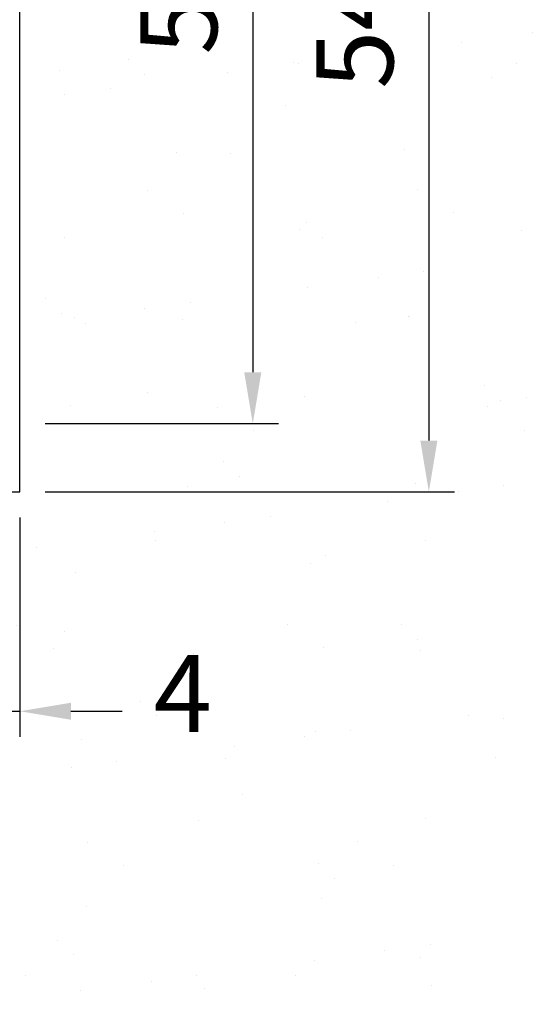
# Model space of a CAD drawing. Units: millimetres. Extents: x 2636 to 3516, y -9826 to -9193.
# Drawn here: x 3302 to 3332, y -9574 to -9517 of the extents above; entities that cross this region are included whole.
import ezdxf

# ---------------------------------------------------------------- set-up
doc = ezdxf.new("R2010")
doc.units = ezdxf.units.MM
doc.header["$MEASUREMENT"] = 0
doc.layers.add('dim', color=7, linetype='Continuous')
doc.styles.add('ROMANS', font='romans.shx', dxfattribs={"width": 0.7})
doc.dimstyles.new('TARA_1', dxfattribs={"dimscale": 1.5, "dimtxt": 3, "dimasz": 2, "dimexe": 1, "dimexo": 1, "dimgap": 1, "dimtad": 1, "dimdec": 1, "dimzin": 12, "dimdsep": 46, "dimtxsty": 'ROMANS', "dimcen": 0, "dimclrd": 9, "dimclre": 9, "dimclrt": 1, "dimazin": 3, "dimtfac": 1, "dimtdec": 1, "dimtix": 1, "dimtmove": 2, "dimatfit": 3, "dimfxl": 1, "dimtfill": 1, "dimarcsym": 1})

# ---------------------------------------------------------------- blocks, each defined once
blk = doc.blocks.new('*D562')
at = {"color": 9, "linetype": 'Continuous', "lineweight": -2, "transparency": 16777216}
for p, q in [((3303.69059260723, -9490.480848676703), (3317.331643794297, -9490.480848676703)), ((3315.831643794297, -9493.480848676703), (3315.831643794297, -9537.480548349562)), ((3303.69059260723, -9540.480548349562), (3317.331643794297, -9540.480548349562))]:
    blk.add_line(p, q, dxfattribs=at)
at = {"color": 9, "transparency": 16777216}
for points in [[(3315.331643794297, -9493.480848676703), (3316.331643794297, -9493.480848676703), (3315.831643794297, -9490.480848676703)], [(3315.331643794297, -9537.480548349562), (3316.331643794297, -9537.480548349562), (3315.831643794297, -9540.480548349562)]]:
    blk.add_solid(points, dxfattribs=at)
at = {"layer": 'DEFPOINTS', "color": 0, "transparency": 16777216}
for p in [(3302.19059260723, -9490.480848676703), (3302.19059260723, -9540.480548349562), (3315.831643794297, -9540.480548349562)]:
    blk.add_point(p, dxfattribs=at)
at = {"color": 1, "transparency": 16777216, "insert": (3312.081643794299, -9515.480698513133), "char_height": 4.5, "attachment_point": 5, "rotation": 90, "style": 'ROMANS', "bg_fill": 3, "box_fill_scale": 1.25, "bg_fill_color": 256, "bg_fill_true_color": 13158600, "bg_fill_transparency": 0}
blk.add_mtext('50', dxfattribs=at)
blk = doc.blocks.new('*D563')
at = {"color": 9, "linetype": 'Continuous', "lineweight": -2, "transparency": 16777216}
for p, q in [((3298.19059260723, -9545.980848676727), (3298.19059260723, -9558.824908059993)), ((3302.190592607228, -9545.980879389534), (3302.190592607228, -9558.824908059993)), ((3295.19059260723, -9557.324908059993), (3292.19059260723, -9557.324908059993)), ((3298.19059260723, -9557.324908059993), (3302.190592607228, -9557.324908059993)), ((3305.190592607228, -9557.324908059993), (3308.190592607228, -9557.324908059993))]:
    blk.add_line(p, q, dxfattribs=at)
at = {"color": 9, "transparency": 16777216}
for points in [[(3295.19059260723, -9556.824908059993), (3295.19059260723, -9557.824908059993), (3298.19059260723, -9557.324908059993)], [(3305.190592607228, -9556.824908059993), (3305.190592607228, -9557.824908059993), (3302.190592607228, -9557.324908059993)]]:
    blk.add_solid(points, dxfattribs=at)
at = {"layer": 'DEFPOINTS', "color": 0, "transparency": 16777216}
for p in [(3298.19059260723, -9544.480848676727), (3302.190592607228, -9544.480879389534), (3302.190592607228, -9557.324908059993)]:
    blk.add_point(p, dxfattribs=at)
at = {"color": 1, "transparency": 16777216, "insert": (3311.734334298079, -9556.86463162303), "char_height": 4.5, "attachment_point": 5, "style": 'ROMANS', "bg_fill": 3, "box_fill_scale": 1.25, "bg_fill_color": 256, "bg_fill_true_color": 13158600, "bg_fill_transparency": 0}
blk.add_mtext('4', dxfattribs=at)
blk = doc.blocks.new('*D564')
at = {"color": 9, "linetype": 'Continuous', "lineweight": -2, "transparency": 16777216}
for p, q in [((3303.69059260723, -9490.480848676703), (3327.636432885695, -9490.480848676703)), ((3326.136432885695, -9493.480848676703), (3326.136432885695, -9541.480848676727)), ((3303.69059260723, -9544.480848676727), (3327.636432885695, -9544.480848676727))]:
    blk.add_line(p, q, dxfattribs=at)
at = {"color": 9, "transparency": 16777216}
for points in [[(3325.636432885695, -9493.480848676703), (3326.636432885695, -9493.480848676703), (3326.136432885695, -9490.480848676703)], [(3325.636432885695, -9541.480848676727), (3326.636432885695, -9541.480848676727), (3326.136432885695, -9544.480848676727)]]:
    blk.add_solid(points, dxfattribs=at)
at = {"layer": 'DEFPOINTS', "color": 0, "transparency": 16777216}
for p in [(3302.19059260723, -9490.480848676703), (3302.19059260723, -9544.480848676727), (3326.136432885695, -9544.480848676727)]:
    blk.add_point(p, dxfattribs=at)
at = {"color": 1, "transparency": 16777216, "insert": (3322.386432885697, -9517.480848676714), "char_height": 4.5, "attachment_point": 5, "rotation": 90, "style": 'ROMANS', "bg_fill": 3, "box_fill_scale": 1.25, "bg_fill_color": 256, "bg_fill_true_color": 13158600, "bg_fill_transparency": 0}
blk.add_mtext('54', dxfattribs=at)

msp = doc.modelspace()

# ---------------------------------------------------------------- hatches: boundary and pattern name
at = {"layer": 'dim'}
h = msp.add_hatch(dxfattribs=at)
h.set_pattern_fill('AR-SAND', color=8, scale=0.2, angle=180, style=0)
h.set_pattern_definition([(217.5, (1617.849117128632, -13031.53547444237), (0.3200062591968079, -9.788264746586847), [0, -7.721600000000001, 0, -8.636000000000001, 0, -8.255]), (187.5, (1617.849117128632, -13031.53547444237), (-8.990465662760055, -14.33650201136708), [0, -4.1656, 0, -6.959600000000001, 0, -2.667]), (147.5, (1624.097517128633, -13031.53547444237), (-15.81984740482916, -0.02874369357091188), [0, -2.54, 0, -9.144, 0, -11.938]), (137.5, (1624.097517128633, -13031.53547444237), (-15.27112904944594, -4.458586465144323), [0, -1.27, 0, -5.9944, 0, -6.858000000000001])])
h.paths.add_polyline_path([(3201.476306892943, -9550.074908059993), (3214.904878321514, -9550.074908059993), (3214.904878321514, -9557.574908059993), (3201.476306892943, -9557.574908059993)], flags=24)
h.paths.add_polyline_path([(3308.581643794295, -9517.873555655999), (3308.581643794295, -9508.087841370285), (3316.081643794295, -9508.087841370285), (3316.081643794295, -9517.873555655999)], flags=24)
h.paths.add_polyline_path([(3308.877191440936, -9550.074908059993), (3314.591477155222, -9550.074908059993), (3314.591477155222, -9557.574908059993), (3308.877191440936, -9557.574908059993)], flags=24)
h.paths.add_polyline_path([(3318.886432885693, -9519.76656296244), (3318.886432885693, -9510.195134391011), (3326.386432885693, -9510.195134391011), (3326.386432885693, -9519.76656296244)], flags=24)
h.paths.add_polyline_path([(3203.3691640358, -9561.322610285415), (3217.012021178657, -9561.322610285415), (3217.012021178657, -9568.822610285415), (3203.3691640358, -9568.822610285415)], flags=24)
h.paths.add_polyline_path([(3100.49280372567, -9555.95656553463), (3100.49280372567, -9550.242279820344), (3107.99280372567, -9550.242279820344), (3107.99280372567, -9555.95656553463)], flags=24)
h.paths.add_polyline_path([(3135.362471020213, -9544.480848676727), (3135.362471020213, -9574.480848676729), (3332.190592607228, -9574.480848676729), (3332.190592607228, -9493.480848676729), (3302.19059260723, -9493.480848676727), (3302.19059260723, -9495.480848676632), (3302.19059260723, -9544.480848676727), (3298.25460991514, -9544.480848676729), (3298.25460991514, -9544.480879389534), (3278.254425638002, -9544.480879389534), (3278.254425638002, -9544.480848676727), (3240.099309048447, -9544.480848676729), (3240.099309048447, -9544.480879389534), (3220.099124771309, -9544.480879389534), (3220.099124771309, -9544.480848676727), (3168.571479910263, -9544.480848676727), (3168.571479910263, -9544.480879389532), (3148.571295633125, -9544.480879389534), (3148.571295633125, -9544.480848676727)])

# ---------------------------------------------------------------- linework, layer by layer
at = {"layer": 'dim', "color": 7}
for p, q in [((3302.19059260723, -9544.480848676727), (3302.19059260723, -9490.480848676703)), ((3135.362471020213, -9544.480848676725), (3302.19059260723, -9544.480848676727))]:
    msp.add_line(p, q, dxfattribs=at)

# ---------------------------------------------------------------- next in the draw order: dimensions: what is measured, and where the dimension line sits
dim = msp.add_linear_dim(base=(3315.831643794297, -9540.480548349562), p1=(3302.19059260723, -9490.480848676703), p2=(3302.19059260723, -9540.480548349562), angle=90, dimstyle='TARA_1')
dim.commit()
dim.dimension.update_dxf_attribs({"geometry": '*D562', "text_midpoint": (3312.081643794299, -9515.480698513133)})
dim = msp.add_linear_dim(base=(3302.190592607228, -9557.324908059993), p1=(3298.19059260723, -9544.480848676727), p2=(3302.190592607228, -9544.480879389534), dimstyle='TARA_1')
dim.commit()
dim.dimension.update_dxf_attribs({"geometry": '*D563', "text_midpoint": (3311.734334298079, -9556.86463162303), "dimtype": 160})

# ---------------------------------------------------------------- next in the draw order: dimensions: what is measured, and where the dimension line sits
dim = msp.add_linear_dim(base=(3326.136432885695, -9544.480848676727), p1=(3302.19059260723, -9490.480848676703), p2=(3302.19059260723, -9544.480848676727), angle=90, dimstyle='TARA_1')
dim.commit()
dim.dimension.update_dxf_attribs({"geometry": '*D564', "text_midpoint": (3322.386432885697, -9517.480848676714)})

doc.saveas('drawing.dxf')
